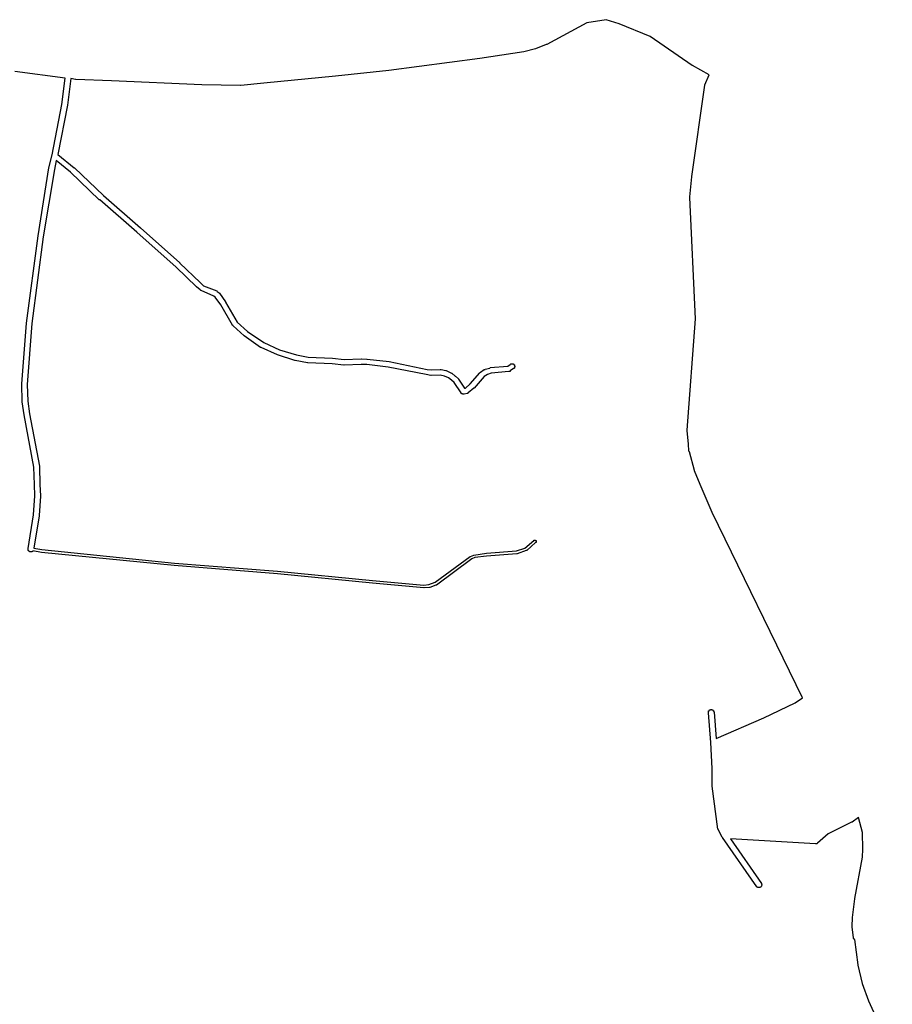
# Model space of a CAD drawing. Extents: x 181356 to 198198, y 1650119 to 1670181.
# Drawn here: x 189027 to 190893, y 1653558 to 1655663 of the extents above; entities that cross this region are included whole.
import ezdxf

# ---------------------------------------------------------------- set-up
doc = ezdxf.new("R2010")
doc.units = 0
doc.header["$MEASUREMENT"] = 0
doc.layers.add('QUADRAS1', color=7, linetype='CONTINUOUS')

msp = doc.modelspace()

# ---------------------------------------------------------------- linework, layer by layer
at = {"layer": 'QUADRAS1', "color": 7, "linetype": 'Continuous'}
for p, q in [((190281, 1655663), (190240, 1655656)), ((190309, 1655654), (190281, 1655663)), ((190240, 1655656), (190154, 1655610)), ((190375, 1655627), (190309, 1655654)), ((190465, 1655565), (190375, 1655627)), ((190130, 1655601), (190105, 1655594)), ((190153, 1655610), (190130, 1655601)), ((190130, 1655601), (190130, 1655601)), ((190130, 1655601), (190130, 1655601)), ((190154, 1655610), (190153, 1655610)), ((190153, 1655610), (190153, 1655610)), ((190154, 1655610), (190154, 1655610)), ((190011, 1655580), (189816, 1655554)), ((190105, 1655594), (190011, 1655580)), ((190011, 1655580), (190011, 1655580)), ((190011, 1655580), (190011, 1655580)), ((190105, 1655594), (190105, 1655594)), ((190105, 1655594), (190105, 1655594)), ((190105, 1655594), (190105, 1655594)), ((190466, 1655565), (190465, 1655565)), ((190465, 1655565), (190465, 1655565)), ((190501, 1655545), (190466, 1655565)), ((189124, 1655538), (189016, 1655552)), ((189117, 1655482), (189124, 1655538)), ((189136, 1655537), (189129, 1655480)), ((189146, 1655535), (189136, 1655537)), ((189147, 1655535), (189146, 1655535)), ((189146, 1655535), (189146, 1655535)), ((189146, 1655535), (189146, 1655535)), ((189223, 1655532), (189147, 1655535)), ((189702, 1655542), (189549, 1655527)), ((189816, 1655554), (189702, 1655542)), ((189702, 1655542), (189702, 1655542)), ((189816, 1655554), (189816, 1655554)), ((190492, 1655524), (190501, 1655545)), ((189416, 1655524), (189223, 1655532)), ((189223, 1655532), (189223, 1655532)), ((189499, 1655522), (189416, 1655524)), ((189416, 1655524), (189416, 1655524)), ((189416, 1655524), (189416, 1655524)), ((189500, 1655522), (189499, 1655522)), ((189499, 1655522), (189499, 1655522)), ((189499, 1655522), (189499, 1655522)), ((189549, 1655527), (189500, 1655522)), ((189549, 1655527), (189549, 1655527)), ((190464, 1655328), (190492, 1655523)), ((190492, 1655523), (190492, 1655524)), ((190492, 1655524), (190492, 1655524)), ((190492, 1655523), (190492, 1655523)), ((190492, 1655523), (190492, 1655523)), ((189096, 1655374), (189117, 1655482)), ((189129, 1655480), (189108, 1655375)), ((189129, 1655480), (189129, 1655480)), ((189129, 1655480), (189129, 1655480)), ((189089, 1655346), (189096, 1655374)), ((189108, 1655375), (189143, 1655346)), ((189066, 1655201), (189089, 1655346)), ((189089, 1655346), (189089, 1655346)), ((189089, 1655346), (189089, 1655346)), ((189105, 1655362), (189101, 1655343)), ((189135, 1655337), (189105, 1655362)), ((189143, 1655346), (189143, 1655346)), ((189143, 1655346), (189144, 1655346)), ((189144, 1655346), (189206, 1655287)), ((189101, 1655343), (189077, 1655199)), ((189197, 1655278), (189135, 1655337)), ((190460, 1655284), (190464, 1655327)), ((190464, 1655327), (190464, 1655328)), ((190464, 1655328), (190464, 1655328)), ((189206, 1655287), (189285, 1655218)), ((190460, 1655283), (190460, 1655284)), ((190460, 1655284), (190460, 1655284)), ((190472, 1655023), (190460, 1655283)), ((189198, 1655278), (189197, 1655278)), ((189277, 1655209), (189198, 1655278)), ((189198, 1655278), (189198, 1655278)), ((189285, 1655218), (189285, 1655218)), ((189285, 1655218), (189285, 1655218)), ((189285, 1655218), (189369, 1655143)), ((189041, 1655014), (189066, 1655201)), ((189077, 1655199), (189053, 1655013)), ((189066, 1655201), (189066, 1655201)), ((189066, 1655201), (189066, 1655201)), ((189361, 1655134), (189277, 1655209)), ((189405, 1655092), (189361, 1655134)), ((189369, 1655143), (189369, 1655143)), ((189369, 1655143), (189369, 1655143)), ((189369, 1655143), (189369, 1655142)), ((189369, 1655142), (189413, 1655101)), ((189413, 1655085), (189405, 1655092)), ((189405, 1655092), (189405, 1655092)), ((189405, 1655092), (189405, 1655092)), ((189413, 1655101), (189420, 1655094)), ((189420, 1655094), (189448, 1655083)), ((189414, 1655084), (189413, 1655085)), ((189415, 1655084), (189414, 1655084)), ((189414, 1655084), (189414, 1655084)), ((189414, 1655084), (189414, 1655084)), ((189442, 1655072), (189415, 1655084)), ((189415, 1655084), (189415, 1655084)), ((189445, 1655070), (189442, 1655072)), ((189448, 1655083), (189448, 1655083)), ((189448, 1655083), (189448, 1655083)), ((189448, 1655083), (189449, 1655082)), ((189449, 1655082), (189449, 1655082)), ((189449, 1655082), (189449, 1655082)), ((189449, 1655082), (189453, 1655079)), ((189453, 1655079), (189453, 1655079)), ((189453, 1655079), (189453, 1655079)), ((189453, 1655079), (189453, 1655078)), ((189453, 1655078), (189454, 1655078)), ((189454, 1655078), (189454, 1655078)), ((189454, 1655078), (189467, 1655060)), ((189457, 1655053), (189445, 1655070)), ((189482, 1655010), (189457, 1655053)), ((189467, 1655060), (189467, 1655059)), ((189467, 1655059), (189467, 1655059)), ((189467, 1655059), (189467, 1655059)), ((189467, 1655059), (189492, 1655016)), ((189031, 1654884), (189041, 1655014)), ((189041, 1655014), (189041, 1655014)), ((189053, 1655013), (189043, 1654883)), ((189482, 1655009), (189482, 1655010)), ((189482, 1655010), (189482, 1655010)), ((189483, 1655009), (189482, 1655009)), ((189482, 1655009), (189482, 1655009)), ((189483, 1655008), (189483, 1655009)), ((189507, 1654987), (189483, 1655008)), ((189483, 1655008), (189483, 1655008)), ((189492, 1655016), (189514, 1654996)), ((190454, 1654785), (190472, 1655023)), ((189542, 1654962), (189507, 1654987)), ((189507, 1654987), (189507, 1654987)), ((189507, 1654987), (189507, 1654987)), ((189507, 1654987), (189507, 1654987)), ((189514, 1654996), (189549, 1654973)), ((189549, 1654973), (189582, 1654957)), ((189543, 1654962), (189542, 1654962)), ((189542, 1654962), (189542, 1654962)), ((189578, 1654946), (189543, 1654962)), ((189543, 1654962), (189543, 1654962)), ((189543, 1654962), (189543, 1654962)), ((189615, 1654934), (189578, 1654946)), ((189578, 1654946), (189578, 1654946)), ((189578, 1654946), (189578, 1654946)), ((189578, 1654946), (189578, 1654946)), ((189582, 1654957), (189619, 1654946)), ((189619, 1654946), (189644, 1654941)), ((189616, 1654934), (189615, 1654934)), ((189642, 1654929), (189616, 1654934)), ((189616, 1654934), (189616, 1654934)), ((189643, 1654929), (189642, 1654929)), ((189642, 1654929), (189642, 1654929)), ((189642, 1654929), (189642, 1654929)), ((189642, 1654929), (189642, 1654929)), ((189695, 1654927), (189643, 1654929)), ((189644, 1654941), (189696, 1654939)), ((189720, 1654924), (189695, 1654927)), ((189696, 1654939), (189696, 1654939)), ((189696, 1654939), (189696, 1654939)), ((189696, 1654939), (189721, 1654936)), ((189721, 1654924), (189720, 1654924)), ((189720, 1654924), (189720, 1654924)), ((189721, 1654936), (189757, 1654938)), ((189757, 1654926), (189721, 1654924)), ((189757, 1654938), (189757, 1654938)), ((189757, 1654938), (189758, 1654938)), ((189769, 1654926), (189757, 1654926)), ((189758, 1654938), (189769, 1654937)), ((189769, 1654937), (189769, 1654937)), ((189769, 1654937), (189770, 1654937)), ((189815, 1654920), (189769, 1654926)), ((189770, 1654937), (189817, 1654932)), ((189817, 1654932), (189817, 1654932)), ((189817, 1654932), (189817, 1654932)), ((189817, 1654932), (189817, 1654932)), ((189817, 1654932), (189898, 1654915)), ((190071, 1654922), (190076, 1654926)), ((190076, 1654926), (190077, 1654927)), ((190076, 1654926), (190076, 1654926)), ((190077, 1654927), (190077, 1654927)), ((190077, 1654927), (190077, 1654927)), ((190077, 1654927), (190078, 1654927)), ((190078, 1654927), (190078, 1654927)), ((190078, 1654927), (190078, 1654927)), ((190078, 1654927), (190079, 1654927)), ((190079, 1654927), (190079, 1654927)), ((190079, 1654927), (190080, 1654927)), ((190080, 1654927), (190080, 1654927)), ((190080, 1654927), (190080, 1654927)), ((190080, 1654927), (190081, 1654927)), ((190081, 1654927), (190081, 1654927)), ((190081, 1654927), (190081, 1654927)), ((190081, 1654927), (190082, 1654927)), ((190082, 1654927), (190082, 1654927)), ((190082, 1654927), (190083, 1654927)), ((190083, 1654927), (190083, 1654926)), ((190083, 1654926), (190083, 1654926)), ((190083, 1654926), (190084, 1654926)), ((190084, 1654926), (190084, 1654926)), ((190084, 1654926), (190084, 1654925)), ((190084, 1654925), (190084, 1654925)), ((190084, 1654925), (190085, 1654925)), ((190085, 1654925), (190085, 1654924)), ((190085, 1654924), (190085, 1654924)), ((190085, 1654924), (190085, 1654924)), ((190085, 1654924), (190085, 1654923)), ((190085, 1654923), (190085, 1654923)), ((190085, 1654923), (190085, 1654923)), ((190085, 1654923), (190086, 1654922)), ((189896, 1654904), (189815, 1654920)), ((189906, 1654902), (189896, 1654904)), ((189896, 1654904), (189896, 1654904)), ((189896, 1654904), (189896, 1654904)), ((189898, 1654915), (189907, 1654914)), ((189907, 1654902), (189906, 1654902)), ((189906, 1654902), (189906, 1654902)), ((189907, 1654914), (189926, 1654915)), ((189926, 1654903), (189907, 1654902)), ((189907, 1654902), (189907, 1654902)), ((189926, 1654915), (189927, 1654915)), ((189935, 1654901), (189926, 1654903)), ((189927, 1654915), (189928, 1654915)), ((189928, 1654915), (189928, 1654915)), ((189928, 1654915), (189928, 1654915)), ((189928, 1654915), (189938, 1654913)), ((189938, 1654913), (189938, 1654913)), ((189938, 1654913), (189939, 1654913)), ((189939, 1654913), (189939, 1654913)), ((189939, 1654913), (189939, 1654913)), ((189939, 1654913), (189950, 1654907)), ((189950, 1654907), (189950, 1654907)), ((189950, 1654907), (189950, 1654907)), ((189950, 1654907), (189951, 1654907)), ((189951, 1654907), (189951, 1654907)), ((189951, 1654907), (189951, 1654907)), ((189951, 1654907), (189958, 1654901)), ((189990, 1654884), (190011, 1654908)), ((190011, 1654908), (190012, 1654909)), ((190011, 1654908), (190011, 1654908)), ((190011, 1654908), (190011, 1654908)), ((190012, 1654909), (190020, 1654915)), ((190012, 1654909), (190012, 1654909)), ((190012, 1654909), (190012, 1654909)), ((190020, 1654915), (190021, 1654915)), ((190027, 1654904), (190020, 1654900)), ((190021, 1654915), (190021, 1654915)), ((190021, 1654915), (190021, 1654915)), ((190021, 1654915), (190022, 1654915)), ((190022, 1654916), (190032, 1654918)), ((190022, 1654915), (190022, 1654916)), ((190022, 1654916), (190022, 1654916)), ((190035, 1654907), (190027, 1654904)), ((190032, 1654918), (190033, 1654919)), ((190032, 1654918), (190032, 1654918)), ((190033, 1654919), (190071, 1654922)), ((190033, 1654919), (190033, 1654919)), ((190033, 1654919), (190033, 1654919)), ((190073, 1654911), (190035, 1654907)), ((190074, 1654911), (190073, 1654911)), ((190075, 1654911), (190074, 1654911)), ((190074, 1654911), (190074, 1654911)), ((190074, 1654911), (190074, 1654911)), ((190076, 1654911), (190075, 1654911)), ((190075, 1654911), (190075, 1654911)), ((190075, 1654911), (190075, 1654911)), ((190083, 1654917), (190076, 1654912)), ((190076, 1654912), (190076, 1654912)), ((190076, 1654912), (190076, 1654911)), ((190084, 1654917), (190083, 1654917)), ((190083, 1654917), (190083, 1654917)), ((190085, 1654918), (190084, 1654918)), ((190084, 1654918), (190084, 1654917)), ((190084, 1654917), (190084, 1654917)), ((190084, 1654917), (190084, 1654917)), ((190086, 1654921), (190085, 1654920)), ((190085, 1654920), (190085, 1654920)), ((190085, 1654920), (190085, 1654919)), ((190085, 1654919), (190085, 1654919)), ((190085, 1654919), (190085, 1654919)), ((190085, 1654919), (190085, 1654918)), ((190085, 1654918), (190085, 1654918)), ((190086, 1654922), (190086, 1654922)), ((190086, 1654922), (190086, 1654921)), ((190086, 1654921), (190086, 1654921)), ((190086, 1654921), (190086, 1654921)), ((189031, 1654883), (189031, 1654884)), ((189031, 1654884), (189031, 1654884)), ((189032, 1654847), (189031, 1654883)), ((189031, 1654883), (189031, 1654883)), ((189043, 1654883), (189044, 1654847)), ((189944, 1654897), (189935, 1654901)), ((189950, 1654892), (189944, 1654897)), ((189956, 1654887), (189950, 1654892)), ((189971, 1654865), (189956, 1654887)), ((189958, 1654901), (189958, 1654901)), ((189958, 1654901), (189958, 1654901)), ((189958, 1654901), (189959, 1654901)), ((189959, 1654901), (189965, 1654895)), ((189965, 1654895), (189965, 1654894)), ((189965, 1654894), (189965, 1654894)), ((189965, 1654894), (189965, 1654894)), ((189965, 1654894), (189978, 1654875)), ((189980, 1654875), (189990, 1654884)), ((190020, 1654900), (189999, 1654875)), ((189971, 1654864), (189971, 1654865)), ((189971, 1654865), (189971, 1654865)), ((189972, 1654863), (189971, 1654864)), ((189971, 1654864), (189971, 1654864)), ((189971, 1654864), (189971, 1654864)), ((189973, 1654863), (189972, 1654863)), ((189972, 1654863), (189972, 1654863)), ((189972, 1654863), (189972, 1654863)), ((189974, 1654863), (189973, 1654863)), ((189973, 1654863), (189973, 1654863)), ((189974, 1654862), (189974, 1654863)), ((189975, 1654862), (189974, 1654862)), ((189974, 1654862), (189974, 1654862)), ((189976, 1654862), (189975, 1654862)), ((189975, 1654862), (189975, 1654862)), ((189975, 1654862), (189975, 1654862)), ((189977, 1654862), (189976, 1654862)), ((189976, 1654862), (189976, 1654862)), ((189984, 1654864), (189977, 1654862)), ((189977, 1654862), (189977, 1654862)), ((189978, 1654875), (189980, 1654875)), ((189985, 1654864), (189984, 1654864)), ((189984, 1654864), (189984, 1654864)), ((189984, 1654864), (189984, 1654864)), ((189986, 1654865), (189985, 1654865)), ((189985, 1654865), (189985, 1654864)), ((189985, 1654864), (189985, 1654864)), ((189998, 1654875), (189986, 1654865)), ((189986, 1654865), (189986, 1654865)), ((189986, 1654865), (189986, 1654865)), ((189999, 1654875), (189998, 1654875)), ((189998, 1654875), (189998, 1654875)), ((189998, 1654875), (189998, 1654875)), ((189999, 1654875), (189999, 1654875)), ((189032, 1654846), (189032, 1654847)), ((189036, 1654818), (189032, 1654846)), ((189032, 1654846), (189032, 1654846)), ((189032, 1654846), (189032, 1654846)), ((189044, 1654847), (189048, 1654820)), ((189057, 1654706), (189036, 1654818)), ((189036, 1654818), (189036, 1654818)), ((189036, 1654818), (189036, 1654818)), ((189036, 1654818), (189036, 1654818)), ((189036, 1654818), (189036, 1654818)), ((189048, 1654820), (189069, 1654708)), ((190454, 1654784), (190454, 1654785)), ((190454, 1654785), (190454, 1654785)), ((190454, 1654785), (190454, 1654785)), ((190457, 1654756), (190454, 1654784)), ((190454, 1654784), (190454, 1654784)), ((190458, 1654740), (190457, 1654756)), ((190459, 1654739), (190458, 1654740)), ((190458, 1654740), (190458, 1654740)), ((190458, 1654740), (190458, 1654740)), ((190470, 1654699), (190459, 1654739)), ((190459, 1654739), (190459, 1654739)), ((189058, 1654669), (189057, 1654706)), ((189069, 1654708), (189069, 1654708)), ((189069, 1654708), (189069, 1654708)), ((189069, 1654708), (189069, 1654707)), ((189069, 1654707), (189070, 1654669)), ((190470, 1654698), (190470, 1654699)), ((190470, 1654699), (190470, 1654699)), ((190482, 1654669), (190470, 1654698)), ((189059, 1654645), (189058, 1654669)), ((189070, 1654669), (189070, 1654669)), ((189070, 1654669), (189071, 1654645)), ((190508, 1654609), (190482, 1654669)), ((190482, 1654669), (190482, 1654669)), ((190482, 1654669), (190482, 1654669)), ((189056, 1654604), (189059, 1654645)), ((189071, 1654644), (189068, 1654603)), ((189071, 1654645), (189071, 1654644)), ((189071, 1654644), (189071, 1654644)), ((190701, 1654213), (190508, 1654609)), ((190508, 1654609), (190508, 1654609)), ((189045, 1654532), (189056, 1654604)), ((189068, 1654602), (189057, 1654533)), ((189068, 1654603), (189068, 1654602)), ((189068, 1654602), (189068, 1654602)), ((190107, 1654533), (190126, 1654549)), ((190130, 1654545), (190111, 1654528)), ((190126, 1654549), (190126, 1654550)), ((190126, 1654550), (190127, 1654550)), ((190127, 1654550), (190127, 1654550)), ((190127, 1654550), (190127, 1654550)), ((190127, 1654550), (190127, 1654550)), ((190127, 1654550), (190127, 1654550)), ((190127, 1654550), (190127, 1654550)), ((190127, 1654550), (190128, 1654550)), ((190128, 1654550), (190128, 1654550)), ((190128, 1654550), (190128, 1654550)), ((190128, 1654550), (190128, 1654550)), ((190128, 1654550), (190128, 1654550)), ((190128, 1654550), (190129, 1654550)), ((190129, 1654550), (190129, 1654550)), ((190129, 1654550), (190129, 1654550)), ((190129, 1654550), (190129, 1654550)), ((190129, 1654550), (190129, 1654550)), ((190129, 1654550), (190130, 1654550)), ((190130, 1654550), (190130, 1654550)), ((190130, 1654550), (190130, 1654550)), ((190130, 1654550), (190130, 1654550)), ((190130, 1654550), (190130, 1654549)), ((190130, 1654549), (190130, 1654549)), ((190130, 1654549), (190130, 1654549)), ((190130, 1654549), (190131, 1654549)), ((190131, 1654545), (190130, 1654545)), ((190130, 1654545), (190130, 1654545)), ((190130, 1654545), (190130, 1654545)), ((190130, 1654545), (190130, 1654545)), ((190131, 1654549), (190131, 1654549)), ((190131, 1654549), (190131, 1654549)), ((190131, 1654549), (190131, 1654548)), ((190131, 1654548), (190131, 1654548)), ((190131, 1654548), (190131, 1654548)), ((190131, 1654548), (190131, 1654548)), ((190131, 1654548), (190131, 1654548)), ((190131, 1654548), (190131, 1654548)), ((190131, 1654548), (190131, 1654547)), ((190131, 1654547), (190131, 1654547)), ((190131, 1654547), (190131, 1654547)), ((190131, 1654547), (190131, 1654547)), ((190131, 1654547), (190131, 1654547)), ((190131, 1654547), (190131, 1654546)), ((190131, 1654546), (190131, 1654546)), ((190131, 1654546), (190131, 1654546)), ((190131, 1654546), (190131, 1654546)), ((190131, 1654546), (190131, 1654546)), ((190131, 1654546), (190131, 1654545)), ((190131, 1654545), (190131, 1654545)), ((189045, 1654531), (189045, 1654532)), ((189045, 1654532), (189045, 1654532)), ((189045, 1654530), (189045, 1654531)), ((189045, 1654531), (189045, 1654531)), ((189045, 1654529), (189045, 1654530)), ((189045, 1654530), (189045, 1654530)), ((189045, 1654530), (189045, 1654530)), ((189045, 1654528), (189045, 1654529)), ((189045, 1654529), (189045, 1654529)), ((189046, 1654527), (189045, 1654528)), ((189045, 1654528), (189045, 1654528)), ((189045, 1654528), (189045, 1654528)), ((189047, 1654526), (189046, 1654527)), ((189046, 1654527), (189046, 1654527)), ((189046, 1654527), (189046, 1654527)), ((189046, 1654527), (189046, 1654527)), ((189048, 1654526), (189047, 1654526)), ((189047, 1654526), (189047, 1654526)), ((189047, 1654526), (189047, 1654526)), ((189048, 1654525), (189048, 1654526)), ((189049, 1654525), (189048, 1654525)), ((189048, 1654525), (189048, 1654525)), ((189050, 1654525), (189049, 1654525)), ((189049, 1654525), (189049, 1654525)), ((189049, 1654525), (189049, 1654525)), ((189051, 1654525), (189050, 1654525)), ((189050, 1654525), (189050, 1654525)), ((189052, 1654525), (189051, 1654525)), ((189051, 1654525), (189051, 1654525)), ((189051, 1654525), (189051, 1654525)), ((189053, 1654525), (189052, 1654525)), ((189052, 1654525), (189052, 1654525)), ((189054, 1654526), (189053, 1654525)), ((189053, 1654525), (189053, 1654525)), ((189053, 1654525), (189053, 1654525)), ((189055, 1654526), (189054, 1654526)), ((189054, 1654526), (189054, 1654526)), ((189054, 1654526), (189054, 1654526)), ((189073, 1654524), (189055, 1654527)), ((189055, 1654527), (189055, 1654527)), ((189055, 1654527), (189055, 1654527)), ((189055, 1654527), (189055, 1654526)), ((189057, 1654533), (189074, 1654530)), ((189357, 1654496), (189073, 1654524)), ((189073, 1654524), (189073, 1654524)), ((189073, 1654524), (189073, 1654524)), ((189074, 1654530), (189358, 1654501)), ((190025, 1654522), (190089, 1654527)), ((190089, 1654527), (190107, 1654533)), ((190110, 1654528), (190091, 1654521)), ((190111, 1654528), (190110, 1654528)), ((190110, 1654528), (190110, 1654528)), ((190110, 1654528), (190110, 1654528)), ((190110, 1654528), (190110, 1654528)), ((190110, 1654528), (190110, 1654528)), ((190110, 1654528), (190110, 1654528)), ((189915, 1654460), (189990, 1654515)), ((189994, 1654510), (189918, 1654454)), ((189990, 1654515), (189990, 1654515)), ((189990, 1654515), (189991, 1654515)), ((189991, 1654515), (189998, 1654518)), ((189991, 1654515), (189991, 1654515)), ((190000, 1654513), (189994, 1654510)), ((189998, 1654518), (190025, 1654522)), ((189998, 1654518), (189998, 1654518)), ((189998, 1654518), (189998, 1654518)), ((189998, 1654518), (189998, 1654518)), ((189998, 1654518), (189998, 1654518)), ((189998, 1654518), (189998, 1654518)), ((189998, 1654518), (189998, 1654518)), ((190025, 1654516), (190000, 1654513)), ((190025, 1654522), (190025, 1654522)), ((190025, 1654522), (190025, 1654522)), ((190090, 1654521), (190025, 1654516)), ((190091, 1654521), (190090, 1654521)), ((190090, 1654521), (190090, 1654521)), ((190090, 1654521), (190090, 1654521)), ((190090, 1654521), (190090, 1654521)), ((190091, 1654521), (190091, 1654521)), ((189578, 1654478), (189357, 1654496)), ((189357, 1654496), (189357, 1654496)), ((189358, 1654501), (189578, 1654484)), ((189578, 1654484), (189578, 1654484)), ((189578, 1654484), (189781, 1654464)), ((189781, 1654458), (189578, 1654478)), ((189781, 1654464), (189891, 1654454)), ((189902, 1654455), (189915, 1654460)), ((189891, 1654448), (189781, 1654458)), ((189781, 1654458), (189781, 1654458)), ((189891, 1654454), (189902, 1654455)), ((189892, 1654448), (189891, 1654448)), ((189891, 1654448), (189891, 1654448)), ((189891, 1654448), (189891, 1654448)), ((189903, 1654449), (189892, 1654448)), ((189892, 1654448), (189892, 1654448)), ((189904, 1654449), (189903, 1654449)), ((189903, 1654449), (189903, 1654449)), ((189903, 1654449), (189903, 1654449)), ((189903, 1654449), (189903, 1654449)), ((189917, 1654454), (189904, 1654449)), ((189904, 1654449), (189904, 1654449)), ((189918, 1654454), (189917, 1654454)), ((189917, 1654454), (189917, 1654454)), ((189917, 1654454), (189917, 1654454)), ((189918, 1654454), (189918, 1654454)), ((189918, 1654454), (189918, 1654454)), ((190685, 1654202), (190701, 1654213)), ((190502, 1654186), (190502, 1654187)), ((190502, 1654187), (190502, 1654187)), ((190502, 1654187), (190503, 1654187)), ((190503, 1654187), (190503, 1654187)), ((190503, 1654187), (190503, 1654187)), ((190503, 1654187), (190504, 1654187)), ((190504, 1654187), (190504, 1654188)), ((190504, 1654188), (190504, 1654188)), ((190504, 1654188), (190505, 1654188)), ((190505, 1654188), (190505, 1654188)), ((190505, 1654188), (190506, 1654188)), ((190506, 1654188), (190506, 1654188)), ((190506, 1654188), (190506, 1654188)), ((190506, 1654188), (190507, 1654188)), ((190507, 1654188), (190507, 1654188)), ((190507, 1654188), (190507, 1654187)), ((190507, 1654187), (190508, 1654187)), ((190508, 1654187), (190508, 1654187)), ((190508, 1654187), (190509, 1654187)), ((190509, 1654187), (190509, 1654187)), ((190509, 1654187), (190509, 1654187)), ((190509, 1654187), (190509, 1654186)), ((190618, 1654170), (190685, 1654202)), ((190500, 1654184), (190500, 1654185)), ((190500, 1654185), (190501, 1654185)), ((190500, 1654183), (190500, 1654184)), ((190500, 1654184), (190500, 1654184)), ((190500, 1654184), (190500, 1654184)), ((190500, 1654182), (190500, 1654183)), ((190500, 1654183), (190500, 1654183)), ((190500, 1654183), (190500, 1654183)), ((190500, 1654181), (190500, 1654182)), ((190500, 1654182), (190500, 1654182)), ((190505, 1654117), (190500, 1654181)), ((190500, 1654181), (190500, 1654181)), ((190501, 1654185), (190501, 1654186)), ((190501, 1654186), (190501, 1654186)), ((190501, 1654186), (190502, 1654186)), ((190501, 1654185), (190501, 1654185)), ((190509, 1654186), (190510, 1654186)), ((190510, 1654186), (190510, 1654186)), ((190510, 1654186), (190510, 1654185)), ((190510, 1654185), (190511, 1654185)), ((190511, 1654185), (190511, 1654185)), ((190511, 1654185), (190511, 1654184)), ((190511, 1654184), (190511, 1654184)), ((190511, 1654184), (190511, 1654184)), ((190511, 1654184), (190511, 1654183)), ((190511, 1654183), (190511, 1654183)), ((190511, 1654183), (190511, 1654183)), ((190511, 1654183), (190512, 1654182)), ((190512, 1654182), (190516, 1654126)), ((190516, 1654126), (190618, 1654170)), ((190508, 1654062), (190505, 1654117)), ((190508, 1654025), (190508, 1654062)), ((190508, 1654024), (190508, 1654025)), ((190508, 1654025), (190508, 1654025)), ((190508, 1654025), (190508, 1654025)), ((190520, 1653932), (190508, 1654024)), ((190508, 1654024), (190508, 1654024)), ((190821, 1653957), (190807, 1653947)), ((190829, 1653925), (190821, 1653957)), ((190806, 1653947), (190756, 1653922)), ((190807, 1653947), (190806, 1653947)), ((190806, 1653947), (190806, 1653947)), ((190521, 1653931), (190520, 1653932)), ((190520, 1653932), (190520, 1653932)), ((190521, 1653930), (190521, 1653931)), ((190521, 1653931), (190521, 1653931)), ((190521, 1653931), (190521, 1653931)), ((190529, 1653915), (190521, 1653930)), ((190521, 1653930), (190521, 1653930)), ((190521, 1653930), (190521, 1653930)), ((190530, 1653914), (190529, 1653915)), ((190603, 1653809), (190530, 1653914)), ((190530, 1653914), (190530, 1653914)), ((190530, 1653914), (190530, 1653914)), ((190756, 1653922), (190733, 1653902)), ((190830, 1653889), (190829, 1653925)), ((190729, 1653901), (190547, 1653911)), ((190547, 1653911), (190613, 1653816)), ((190730, 1653901), (190729, 1653901)), ((190729, 1653901), (190729, 1653901)), ((190731, 1653901), (190730, 1653901)), ((190730, 1653901), (190730, 1653901)), ((190730, 1653901), (190730, 1653901)), ((190732, 1653901), (190731, 1653901)), ((190731, 1653901), (190731, 1653901)), ((190733, 1653902), (190732, 1653901)), ((190732, 1653901), (190732, 1653901)), ((190732, 1653901), (190732, 1653901)), ((190733, 1653902), (190733, 1653902)), ((190733, 1653902), (190733, 1653902)), ((190813, 1653784), (190829, 1653872)), ((190829, 1653872), (190830, 1653889)), ((190604, 1653808), (190603, 1653809)), ((190603, 1653809), (190603, 1653809)), ((190603, 1653809), (190603, 1653809)), ((190603, 1653809), (190603, 1653809)), ((190605, 1653808), (190604, 1653808)), ((190604, 1653808), (190604, 1653808)), ((190604, 1653808), (190604, 1653808)), ((190605, 1653807), (190605, 1653808)), ((190611, 1653808), (190610, 1653807)), ((190612, 1653808), (190611, 1653808)), ((190611, 1653808), (190611, 1653808)), ((190611, 1653808), (190611, 1653808)), ((190613, 1653810), (190612, 1653809)), ((190612, 1653809), (190612, 1653809)), ((190612, 1653809), (190612, 1653809)), ((190612, 1653809), (190612, 1653808)), ((190613, 1653816), (190613, 1653816)), ((190613, 1653816), (190613, 1653816)), ((190613, 1653816), (190613, 1653816)), ((190613, 1653816), (190613, 1653815)), ((190613, 1653815), (190613, 1653815)), ((190613, 1653815), (190613, 1653814)), ((190613, 1653814), (190614, 1653814)), ((190614, 1653812), (190613, 1653811)), ((190613, 1653811), (190613, 1653811)), ((190613, 1653811), (190613, 1653811)), ((190613, 1653811), (190613, 1653810)), ((190613, 1653810), (190613, 1653810)), ((190613, 1653810), (190613, 1653810)), ((190614, 1653814), (190614, 1653814)), ((190614, 1653814), (190614, 1653813)), ((190614, 1653813), (190614, 1653813)), ((190614, 1653813), (190614, 1653812)), ((190614, 1653812), (190614, 1653812)), ((190614, 1653812), (190614, 1653812)), ((190606, 1653807), (190605, 1653807)), ((190605, 1653807), (190605, 1653807)), ((190607, 1653807), (190606, 1653807)), ((190606, 1653807), (190606, 1653807)), ((190608, 1653807), (190607, 1653807)), ((190607, 1653807), (190607, 1653807)), ((190607, 1653807), (190607, 1653807)), ((190609, 1653807), (190608, 1653807)), ((190608, 1653807), (190608, 1653807)), ((190608, 1653807), (190608, 1653807)), ((190610, 1653807), (190609, 1653807)), ((190609, 1653807), (190609, 1653807)), ((190610, 1653807), (190610, 1653807)), ((190610, 1653807), (190610, 1653807)), ((190808, 1653743), (190813, 1653783)), ((190813, 1653783), (190813, 1653784)), ((190813, 1653783), (190813, 1653783)), ((190807, 1653724), (190808, 1653743)), ((190807, 1653723), (190807, 1653724)), ((190810, 1653700), (190807, 1653723)), ((190807, 1653723), (190807, 1653723)), ((190807, 1653723), (190807, 1653723)), ((190808, 1653743), (190808, 1653743)), ((190808, 1653743), (190808, 1653743)), ((190810, 1653699), (190810, 1653700)), ((190810, 1653700), (190810, 1653700)), ((190810, 1653700), (190810, 1653700)), ((190810, 1653700), (190810, 1653700)), ((190810, 1653698), (190810, 1653699)), ((190810, 1653699), (190810, 1653699)), ((190811, 1653698), (190810, 1653698)), ((190811, 1653697), (190811, 1653698)), ((190811, 1653698), (190811, 1653698)), ((190812, 1653697), (190811, 1653697)), ((190811, 1653697), (190811, 1653697)), ((190812, 1653696), (190812, 1653697)), ((190812, 1653697), (190812, 1653697)), ((190813, 1653696), (190812, 1653696)), ((190812, 1653696), (190812, 1653696)), ((190820, 1653642), (190813, 1653696)), ((190813, 1653696), (190813, 1653696)), ((190813, 1653696), (190813, 1653696)), ((190820, 1653641), (190820, 1653642)), ((190829, 1653602), (190820, 1653641)), ((190820, 1653641), (190820, 1653641)), ((190820, 1653641), (190820, 1653641)), ((190829, 1653601), (190829, 1653602)), ((190829, 1653602), (190829, 1653602)), ((190843, 1653564), (190829, 1653601)), ((190829, 1653601), (190829, 1653601)), ((190893, 1653453), (190843, 1653564)), ((190843, 1653564), (190843, 1653564)), ((190843, 1653564), (190843, 1653564))]:
    msp.add_line(p, q, dxfattribs=at)

doc.saveas('drawing.dxf')
